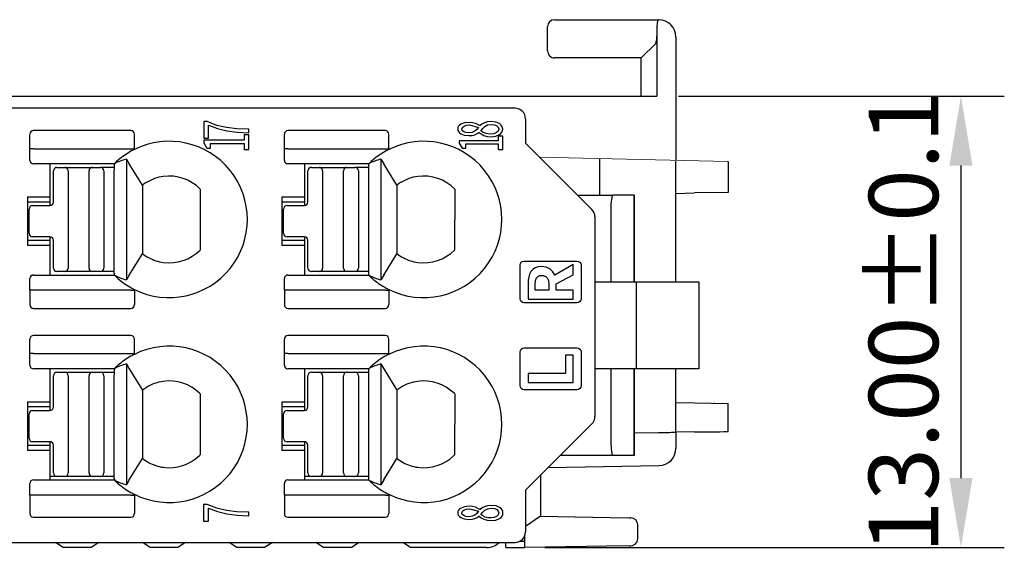
# Model space of a CAD drawing. Units: millimetres. Extents: x 0 to 427, y 0 to 299.
# Drawn here: x 175 to 203, y 58 to 74 of the extents above; entities that cross this region are included whole.
import ezdxf

# ---------------------------------------------------------------- set-up
doc = ezdxf.new("R2010")
doc.units = ezdxf.units.MM
doc.header["$LTSCALE"] = 23.1
doc.header["$MEASUREMENT"] = 0
doc.header["$PDSIZE"] = -5
doc.linetypes.add('DASHEDBIDOT', pattern=[12.4, 3, -3, 0.2, -3, 0.2, -3])
doc.layers.get('0').update_dxf_attribs({"lineweight": 18})
doc.layers.add('IQC尺寸', color=3, linetype='Continuous', lineweight=18)
doc.layers.add('Layer0000', color=7, linetype='Continuous', lineweight=25)
doc.layers.add('LAYER_1', color=7, linetype='Continuous')
doc.dimstyles.new('+-0.05', dxfattribs={"dimtxt": 2, "dimasz": 2, "dimexe": 1.25, "dimexo": 0.625, "dimtad": 1, "dimdsep": 46, "dimtxsty": 'Standard', "dimcen": 1.5, "dimdle": 4, "dimadec": 0, "dimazin": 0, "dimtol": 1, "dimtp": 0.05, "dimtm": 0.05, "dimtfac": 1, "dimtmove": 0, "dimatfit": 3, "dimfxl": 1, "dimtolj": 1, "dimarcsym": 0})

# ---------------------------------------------------------------- blocks, each defined once
blk = doc.blocks.new('*D27')
at = {"layer": 'Defpoints', "color": 0}
for p in [(193.038, 71.314), (189.18, 58.314), (201.796, 58.314)]:
    blk.add_point(p, dxfattribs=at)
at = {"layer": 'IQC尺寸', "color": 0, "lineweight": -2}
for p, q in [((193.663, 71.314), (203.046, 71.314)), ((201.796, 69.314), (201.796, 60.314)), ((189.805, 58.314), (203.046, 58.314))]:
    blk.add_line(p, q, dxfattribs=at)
at = {"layer": 'IQC尺寸', "color": 0}
for points in [[(202.129, 69.314), (201.462, 69.314), (201.796, 71.314)], [(201.462, 60.314), (202.129, 60.314), (201.796, 58.314)]]:
    blk.add_solid(points, dxfattribs=at)
at = {"layer": 'IQC尺寸', "color": 0, "insert": (200.141, 64.814), "char_height": 2, "attachment_point": 5, "rotation": 90}
blk.add_mtext('\\A1;13.00%%p0.1', dxfattribs=at)

msp = doc.modelspace()

# ---------------------------------------------------------------- linework, layer by layer
for p, q in [((195.088, 69.435), (189.655, 69.558)), ((192.191, 59.17), (192.241, 59.17)), ((192.242, 58.367), (192.193, 58.366))]:
    msp.add_line(p, q)
at = {"layer": 'Layer0000', "color": 7, "linetype": 'Continuous', "lineweight": 25}
for p, q in [((190.088, 73.514), (190.104, 73.514)), ((190.104, 73.514), (193.088, 73.514)), ((193.088, 73.512), (193.093, 73.514)), ((189.888, 72.614), (189.888, 73.314)), ((193.038, 73.314), (193.038, 73.041)), ((193.038, 73.041), (193.038, 71.314)), ((193.588, 73.014), (193.588, 73.017)), ((193.588, 73.014), (193.588, 69.456)), ((193.003, 72.83), (192.588, 72.414)), ((190.088, 72.414), (190.088, 72.414)), ((192.588, 72.414), (190.088, 72.414)), ((192.585, 71.314), (192.585, 72.414)), ((153.778, 71.314), (193.038, 71.314)), ((188.952, 70.962), (118.106, 70.962)), ((189.252, 70.662), (189.252, 69.962)), ((174.976, 69.798), (174.976, 70.213)), ((177.885, 70.324), (175.076, 70.324)), ((177.985, 69.798), (177.985, 70.213)), ((182.306, 69.798), (182.306, 70.213)), ((185.215, 70.324), (182.406, 70.324)), ((185.315, 69.798), (185.315, 70.213)), ((174.976, 69.462), (174.976, 69.798)), ((175.076, 69.798), (174.976, 69.798)), ((175.076, 69.798), (177.95, 69.798)), ((177.95, 69.798), (177.985, 69.798)), ((177.985, 69.798), (177.985, 69.776)), ((182.306, 69.462), (182.306, 69.798)), ((182.406, 69.798), (182.306, 69.798)), ((182.406, 69.798), (185.28, 69.798)), ((185.28, 69.798), (185.315, 69.798)), ((185.315, 69.798), (185.315, 69.776)), ((189.252, 69.962), (191.164, 68.05)), ((177.754, 69.5), (177.839, 69.362)), ((177.754, 69.5), (177.754, 66.024)), ((185.084, 69.5), (185.169, 69.362)), ((185.084, 69.5), (185.084, 66.024)), ((191.388, 69.519), (191.388, 68.462)), ((177.41, 69.364), (175.076, 69.362)), ((175.554, 69.362), (175.554, 68.412)), ((175.754, 69.262), (175.979, 69.262)), ((175.979, 69.262), (176.779, 69.262)), ((176.779, 69.262), (177.008, 69.262)), ((177.028, 69.263), (177.409, 69.263)), ((178.215, 68.753), (177.839, 69.362)), ((184.74, 69.364), (182.406, 69.362)), ((182.884, 69.362), (182.884, 68.412)), ((183.084, 69.262), (183.309, 69.262)), ((183.309, 69.262), (184.109, 69.262)), ((184.109, 69.262), (184.338, 69.262)), ((184.358, 69.263), (184.739, 69.263)), ((185.545, 68.753), (185.169, 69.362)), ((191.388, 69.446), (191.388, 69.443)), ((193.588, 65.962), (193.588, 69.439)), ((195.088, 69.421), (195.088, 69.435)), ((195.088, 69.421), (195.088, 68.541)), ((175.654, 68.262), (175.654, 69.162)), ((176.079, 69.162), (176.079, 66.362)), ((176.679, 66.362), (176.679, 69.162)), ((177.108, 69.162), (177.108, 66.362)), ((177.408, 66.203), (177.408, 69.162)), ((182.984, 68.262), (182.984, 69.162)), ((183.409, 69.162), (183.409, 66.362)), ((184.009, 66.362), (184.009, 69.162)), ((184.438, 69.162), (184.438, 66.362)), ((184.738, 66.203), (184.738, 69.162)), ((178.217, 68.749), (178.219, 66.777)), ((178.333, 68.825), (178.319, 68.825)), ((185.547, 68.749), (185.549, 66.777)), ((185.663, 68.825), (185.649, 68.825)), ((174.904, 68.412), (174.904, 67.012)), ((174.904, 68.412), (175.554, 68.412)), ((175.554, 68.412), (175.554, 68.262)), ((179.883, 68.637), (179.877, 66.882)), ((182.234, 68.412), (182.234, 67.012)), ((182.234, 68.412), (182.884, 68.412)), ((182.884, 68.412), (182.884, 68.262)), ((187.213, 68.637), (187.207, 66.882)), ((190.751, 68.462), (191.759, 68.462)), ((192.382, 68.463), (191.759, 68.462)), ((192.387, 68.463), (192.382, 68.463)), ((192.382, 68.463), (192.382, 65.962)), ((192.387, 65.963), (192.387, 68.463)), ((193.588, 68.514), (194.123, 68.524)), ((195.088, 68.541), (194.123, 68.524)), ((175.554, 68.262), (174.904, 68.262)), ((175.054, 68.162), (175.554, 68.162)), ((175.554, 68.262), (175.554, 68.162)), ((182.884, 68.262), (182.234, 68.262)), ((182.384, 68.162), (182.884, 68.162)), ((182.884, 68.262), (182.884, 68.162)), ((174.954, 67.362), (174.954, 68.062)), ((182.284, 67.362), (182.284, 68.062)), ((191.252, 67.838), (191.252, 62.086)), ((191.715, 67.962), (191.715, 65.962)), ((175.554, 67.262), (175.054, 67.262)), ((175.554, 67.262), (175.554, 67.162)), ((182.884, 67.262), (182.384, 67.262)), ((182.884, 67.262), (182.884, 67.162)), ((174.904, 67.162), (175.554, 67.162)), ((175.554, 67.012), (174.904, 67.012)), ((175.554, 67.162), (175.554, 67.012)), ((175.554, 67.012), (175.554, 66.162)), ((175.654, 66.362), (175.654, 67.162)), ((182.234, 67.162), (182.884, 67.162)), ((182.884, 67.012), (182.234, 67.012)), ((182.884, 67.162), (182.884, 67.012)), ((182.884, 67.012), (182.884, 66.162)), ((182.984, 66.362), (182.984, 67.162)), ((177.839, 66.161), (178.218, 66.776)), ((185.169, 66.161), (185.548, 66.776)), ((178.575, 66.583), (178.567, 66.586)), ((185.905, 66.583), (185.897, 66.586)), ((175.076, 66.162), (177.409, 66.159)), ((175.979, 66.262), (175.754, 66.262)), ((176.779, 66.262), (175.979, 66.262)), ((177.008, 66.262), (176.779, 66.262)), ((177.408, 66.263), (177.028, 66.263)), ((177.108, 66.355), (177.108, 66.356)), ((177.839, 66.161), (177.754, 66.024)), ((182.406, 66.162), (184.739, 66.159)), ((183.309, 66.262), (183.084, 66.262)), ((184.109, 66.262), (183.309, 66.262)), ((184.338, 66.262), (184.109, 66.262)), ((184.738, 66.263), (184.358, 66.263)), ((184.438, 66.355), (184.438, 66.356)), ((185.169, 66.161), (185.084, 66.024)), ((174.976, 65.726), (174.976, 66.062)), ((182.306, 65.726), (182.306, 66.062)), ((191.252, 65.962), (192.45, 65.962)), ((192.45, 65.962), (194.25, 65.962)), ((192.45, 63.462), (192.45, 65.962)), ((194.25, 65.962), (194.25, 63.462)), ((174.976, 65.726), (174.976, 65.31)), ((175.076, 65.726), (174.976, 65.726)), ((177.885, 65.726), (175.076, 65.726)), ((177.885, 65.726), (177.985, 65.726)), ((177.985, 65.747), (177.985, 65.726)), ((177.985, 65.726), (177.985, 65.31)), ((182.306, 65.726), (182.306, 65.31)), ((182.406, 65.726), (182.306, 65.726)), ((185.215, 65.726), (182.406, 65.726)), ((185.215, 65.726), (185.315, 65.726)), ((185.315, 65.747), (185.315, 65.726)), ((185.315, 65.726), (185.315, 65.31)), ((175.076, 65.2), (177.885, 65.2)), ((182.406, 65.2), (185.215, 65.2)), ((177.885, 64.424), (175.076, 64.424)), ((185.215, 64.424), (182.406, 64.424)), ((174.976, 63.898), (174.976, 64.313)), ((177.985, 63.898), (177.985, 64.313)), ((182.306, 63.898), (182.306, 64.313)), ((185.315, 63.898), (185.315, 64.313)), ((174.976, 63.562), (174.976, 63.898)), ((175.076, 63.898), (174.976, 63.898)), ((175.076, 63.898), (177.885, 63.898)), ((177.885, 63.898), (177.985, 63.898)), ((177.985, 63.898), (177.985, 63.876)), ((182.306, 63.562), (182.306, 63.898)), ((182.406, 63.898), (182.306, 63.898)), ((182.406, 63.898), (185.215, 63.898)), ((185.215, 63.898), (185.315, 63.898)), ((185.315, 63.898), (185.315, 63.876)), ((177.754, 63.6), (177.839, 63.462)), ((177.754, 63.6), (177.754, 60.124)), ((185.084, 63.6), (185.169, 63.462)), ((185.084, 63.6), (185.084, 60.124)), ((177.41, 63.464), (175.076, 63.462)), ((175.554, 63.462), (175.554, 62.512)), ((175.654, 62.362), (175.654, 63.262)), ((175.754, 63.362), (175.979, 63.362)), ((175.979, 63.362), (176.779, 63.362)), ((176.079, 63.262), (176.079, 60.462)), ((176.679, 60.462), (176.679, 63.262)), ((176.779, 63.362), (177.008, 63.362)), ((177.028, 63.363), (177.409, 63.363)), ((177.108, 63.262), (177.108, 60.462)), ((177.408, 60.303), (177.408, 63.262)), ((177.839, 63.462), (178.219, 62.846)), ((184.74, 63.464), (182.406, 63.462)), ((182.884, 63.462), (182.884, 62.512)), ((182.984, 62.362), (182.984, 63.262)), ((183.084, 63.362), (183.309, 63.362)), ((183.309, 63.362), (184.109, 63.362)), ((183.409, 63.262), (183.409, 60.462)), ((184.009, 60.462), (184.009, 63.262)), ((184.109, 63.362), (184.338, 63.362)), ((184.358, 63.363), (184.739, 63.363)), ((184.438, 63.262), (184.438, 60.462)), ((184.738, 60.303), (184.738, 63.262)), ((185.169, 63.462), (185.549, 62.846)), ((192.45, 63.462), (191.252, 63.462)), ((191.715, 63.462), (191.715, 61.462)), ((192.382, 63.462), (192.382, 60.963)), ((192.387, 60.963), (192.387, 63.462)), ((194.25, 63.462), (192.45, 63.462)), ((193.588, 61.635), (193.588, 63.462)), ((178.219, 62.846), (178.219, 60.877)), ((179.864, 62.755), (179.883, 62.737)), ((179.883, 62.737), (179.877, 60.982)), ((185.549, 62.846), (185.549, 60.877)), ((187.194, 62.755), (187.213, 62.737)), ((187.213, 62.737), (187.207, 60.982)), ((174.904, 62.512), (174.904, 61.112)), ((174.904, 62.512), (175.554, 62.512)), ((175.554, 62.512), (175.554, 62.362)), ((182.234, 62.512), (182.234, 61.112)), ((182.234, 62.512), (182.884, 62.512)), ((182.884, 62.512), (182.884, 62.362)), ((193.588, 62.492), (194.123, 62.483)), ((194.123, 62.483), (195.088, 62.466)), ((194.188, 62.482), (194.188, 62.485)), ((194.688, 62.473), (194.688, 62.477)), ((195.088, 61.657), (195.088, 62.466)), ((175.554, 62.362), (174.904, 62.362)), ((174.954, 61.462), (174.954, 62.162)), ((175.054, 62.262), (175.554, 62.262)), ((175.554, 62.362), (175.554, 62.262)), ((182.884, 62.362), (182.234, 62.362)), ((182.284, 61.462), (182.284, 62.162)), ((182.384, 62.262), (182.884, 62.262)), ((182.884, 62.362), (182.884, 62.262)), ((191.164, 61.874), (189.252, 59.962)), ((192.387, 61.622), (193.088, 61.628)), ((194.123, 61.643), (193.588, 61.638)), ((193.588, 61.635), (193.588, 61.173)), ((175.554, 61.362), (175.054, 61.362)), ((175.554, 61.362), (175.554, 61.262)), ((182.884, 61.362), (182.384, 61.362)), ((182.884, 61.362), (182.884, 61.262)), ((174.904, 61.262), (175.554, 61.262)), ((175.554, 61.112), (174.904, 61.112)), ((175.554, 61.262), (175.554, 61.112)), ((175.554, 61.112), (175.554, 60.262)), ((175.654, 60.462), (175.654, 61.262)), ((182.234, 61.262), (182.884, 61.262)), ((182.884, 61.112), (182.234, 61.112)), ((182.884, 61.262), (182.884, 61.112)), ((182.884, 61.112), (182.884, 60.262)), ((182.984, 60.462), (182.984, 61.262)), ((177.839, 60.261), (178.219, 60.877)), ((179.877, 60.982), (179.859, 60.963)), ((185.169, 60.261), (185.549, 60.877)), ((187.207, 60.982), (187.189, 60.963)), ((191.759, 60.962), (190.252, 60.962)), ((192.382, 60.963), (191.759, 60.962)), ((192.387, 60.963), (192.382, 60.963)), ((177.108, 60.455), (177.108, 60.456)), ((178.575, 60.683), (178.567, 60.686)), ((184.438, 60.455), (184.438, 60.456)), ((185.905, 60.683), (185.897, 60.686)), ((189.907, 60.618), (193.096, 60.673)), ((174.976, 59.819), (174.976, 60.162)), ((175.076, 60.262), (177.409, 60.259)), ((175.742, 60.363), (175.554, 60.363)), ((175.722, 60.364), (175.722, 60.368)), ((175.979, 60.362), (175.754, 60.362)), ((176.779, 60.362), (175.979, 60.362)), ((177.008, 60.362), (176.779, 60.362)), ((177.408, 60.363), (177.028, 60.363)), ((177.839, 60.261), (177.754, 60.124)), ((182.306, 59.819), (182.306, 60.162)), ((182.406, 60.262), (184.739, 60.259)), ((183.072, 60.363), (182.884, 60.363)), ((183.052, 60.364), (183.052, 60.368)), ((183.309, 60.362), (183.084, 60.362)), ((184.109, 60.362), (183.309, 60.362)), ((184.338, 60.362), (184.109, 60.362)), ((184.738, 60.363), (184.358, 60.363)), ((185.169, 60.261), (185.084, 60.124)), ((189.688, 60.398), (189.688, 59.214)), ((189.252, 59.962), (189.252, 58.762)), ((174.976, 59.819), (174.976, 59.3)), ((175.076, 59.819), (174.976, 59.819)), ((177.885, 59.819), (175.076, 59.819)), ((177.885, 59.819), (177.985, 59.819)), ((177.985, 59.847), (177.985, 59.819)), ((177.985, 59.819), (177.985, 59.3)), ((182.306, 59.819), (182.306, 59.3)), ((182.406, 59.819), (182.306, 59.819)), ((185.215, 59.819), (182.406, 59.819)), ((185.215, 59.819), (185.315, 59.819)), ((185.315, 59.847), (185.315, 59.819)), ((185.315, 59.819), (185.315, 59.3)), ((175.076, 59.184), (177.885, 59.184)), ((182.406, 59.184), (185.215, 59.184)), ((189.688, 59.214), (189.252, 58.923)), ((189.688, 59.214), (192.191, 59.17)), ((192.241, 59.17), (192.291, 59.169)), ((192.488, 58.568), (192.488, 58.969)), ((118.106, 58.462), (188.952, 58.462)), ((175.938, 58.314), (175.716, 58.462)), ((176.96, 58.462), (176.738, 58.314)), ((178.438, 58.314), (178.216, 58.462)), ((179.46, 58.462), (179.238, 58.314)), ((180.938, 58.314), (180.716, 58.462)), ((181.96, 58.462), (181.738, 58.314)), ((183.438, 58.314), (183.216, 58.462)), ((184.46, 58.462), (184.238, 58.314)), ((185.938, 58.314), (185.716, 58.462)), ((188.688, 58.314), (188.687, 58.462)), ((189.1, 58.501), (189.238, 58.497)), ((189.238, 58.497), (189.238, 58.672)), ((189.238, 58.314), (189.238, 58.491)), ((176.738, 58.314), (175.938, 58.314)), ((179.238, 58.314), (178.438, 58.314)), ((181.738, 58.314), (180.938, 58.314)), ((184.238, 58.314), (183.438, 58.314)), ((188.14, 58.314), (185.938, 58.314)), ((188.688, 58.314), (189.18, 58.314)), ((189.18, 58.314), (189.238, 58.314)), ((192.191, 58.366), (189.238, 58.314))]:
    msp.add_line(p, q, dxfattribs=at)
at = {"layer": 'Layer0000', "color": 251, "linetype": 'DASHEDBIDOT', "lineweight": 18, "true_color": 0x606060}
msp.add_line((189.888, 72.614), (189.888, 72.614), dxfattribs=at)
at = {"layer": 'Layer0000', "color": 7, "linetype": 'Continuous', "lineweight": 25}
for centre, radius, start, end in [((190.094, 73.308), 0.207, 91.7901, 178.2083), ((193.139, 73.446), 0.0836, 127.6472, 168.8031), ((193.088, 73.014), 0.5, 0.0001, 90.0001), ((193.561, 73.322), 0.524, 164.4678, 180.865), ((192.6, 73.004), 0.439, 336.6587, 4.8655), ((190.088, 72.614), 0.2, 180, 270.0001), ((190.088, 72.614), 0.2, 180.0833, 269.9084), ((188.952, 70.662), 0.3, 0.0002, 90.0002), ((175.082, 70.218), 0.105, 92.8783, 182.6523), ((177.88, 70.218), 0.105, 357.5857, 87.1294), ((182.412, 70.218), 0.105, 92.8783, 182.6523), ((185.21, 70.218), 0.105, 357.5857, 87.1294), ((178.988, 67.757), 2.255, 116.4154, 134.4367), ((178.99, 67.762), 2.251, 243.4972, 116.5068), ((186.318, 67.757), 2.255, 116.4154, 134.4367), ((186.32, 67.762), 2.251, 243.4972, 116.5068), ((178.167, 67.914), 1.638, 104.5896, 117.5104), ((185.497, 67.914), 1.638, 104.5896, 117.5104), ((175.076, 69.462), 0.1, 180.0002, 270.0002), ((175.754, 69.162), 0.1, 90.0002, 180.0002), ((175.979, 69.162), 0.1, 0.0002, 90.0002), ((176.779, 69.162), 0.1, 90.0002, 180.0002), ((177.003, 69.297), 0.0346, 267.8469, 268.7822), ((177.008, 69.162), 0.1, 0.0002, 90.0002), ((182.406, 69.462), 0.1, 180.0002, 270.0002), ((183.084, 69.162), 0.1, 90.0002, 180.0002), ((183.309, 69.162), 0.1, 0.0002, 90.0002), ((184.109, 69.162), 0.1, 90.0002, 180.0002), ((184.333, 69.297), 0.0346, 267.8469, 268.7822), ((184.338, 69.162), 0.1, 0.0002, 90.0002), ((178.99, 67.762), 1.25, 97.931, 121.7027), ((178.99, 67.762), 1.25, 44.4048, 97.931), ((186.32, 67.762), 1.25, 97.931, 121.7027), ((186.32, 67.762), 1.25, 44.4048, 97.931), ((178.99, 67.762), 1.257, 122.2484, 128.0264), ((186.32, 67.762), 1.257, 122.2484, 128.0264), ((193.133, 68.089), 1.424, 164.812, 185.121), ((175.054, 68.062), 0.1, 90.0002, 180.0002), ((175.554, 68.262), 0.1, 270.0002, 0.0002), ((182.384, 68.062), 0.1, 90.0002, 180.0002), ((182.884, 68.262), 0.1, 270.0002, 0.0002), ((190.952, 67.838), 0.3, 0.0002, 45.0002), ((175.054, 67.362), 0.1, 180.0002, 270.0002), ((175.554, 67.162), 0.1, 0.0002, 90.0002), ((182.384, 67.362), 0.1, 180.0002, 270.0002), ((182.884, 67.162), 0.1, 0.0002, 90.0002), ((178.99, 67.762), 1.25, 231.9547, 241.6425), ((178.99, 67.762), 1.25, 241.6425, 262.0692), ((178.99, 67.762), 1.25, 262.0692, 315.2377), ((186.32, 67.762), 1.25, 231.9547, 241.6425), ((186.32, 67.762), 1.25, 241.6425, 262.0692), ((186.32, 67.762), 1.25, 262.0692, 315.2377), ((175.076, 66.062), 0.1, 90.0002, 180.0002), ((175.754, 66.362), 0.1, 180.0002, 270.0002), ((175.979, 66.362), 0.1, 270.0002, 0.0002), ((176.779, 66.362), 0.1, 180.0002, 270.0002), ((177.008, 66.362), 0.1, 270.0002, 0.0002), ((176.881, 66.163), 0.529, 359.3351, 4.2725), ((178.189, 66.881), 1.062, 222.8103, 230.4978), ((178.154, 67.57), 1.597, 242.2912, 255.4947), ((182.406, 66.062), 0.1, 90.0002, 180.0002), ((183.084, 66.362), 0.1, 180.0002, 270.0002), ((183.309, 66.362), 0.1, 270.0002, 0.0002), ((184.109, 66.362), 0.1, 180.0002, 270.0002), ((184.338, 66.362), 0.1, 270.0002, 0.0002), ((184.211, 66.163), 0.529, 359.3351, 4.2725), ((185.519, 66.881), 1.062, 222.8103, 230.4978), ((185.484, 67.57), 1.597, 242.2912, 255.4947), ((178.988, 67.765), 2.254, 229.1092, 240.6983), ((186.318, 67.765), 2.254, 229.1092, 240.6983), ((178.838, 67.482), 1.934, 240.465, 243.8169), ((186.168, 67.482), 1.934, 240.465, 243.8169), ((175.082, 65.305), 0.105, 177.348, 267.1222), ((177.88, 65.305), 0.105, 272.8709, 2.4147), ((182.412, 65.305), 0.105, 177.348, 267.1222), ((185.21, 65.305), 0.105, 272.8709, 2.4147), ((175.082, 64.318), 0.105, 92.8798, 182.6516), ((177.88, 64.318), 0.105, 357.5889, 87.1253), ((182.412, 64.318), 0.105, 92.8798, 182.6516), ((185.21, 64.318), 0.105, 357.5889, 87.1253), ((178.99, 61.862), 2.251, 243.4972, 116.5068), ((186.32, 61.862), 2.251, 243.4972, 116.5068), ((178.988, 61.857), 2.255, 119.29, 130.8837), ((178.849, 62.122), 1.955, 116.2001, 119.5146), ((186.318, 61.857), 2.255, 119.29, 130.8837), ((186.179, 62.122), 1.955, 116.2001, 119.5146), ((175.076, 63.562), 0.1, 180.0002, 270.0002), ((178.066, 62.874), 0.882, 128.8407, 138.0452), ((178.166, 62.017), 1.636, 104.5835, 117.4913), ((182.406, 63.562), 0.1, 180.0002, 270.0002), ((185.396, 62.874), 0.882, 128.8407, 138.0452), ((185.496, 62.017), 1.636, 104.5835, 117.4913), ((175.754, 63.262), 0.1, 90.0002, 180.0002), ((175.979, 63.262), 0.1, 0.0002, 90.0002), ((176.779, 63.262), 0.1, 90.0002, 180.0002), ((177.003, 63.397), 0.0346, 267.8469, 268.7822), ((177.008, 63.262), 0.1, 0.0002, 90.0002), ((183.084, 63.262), 0.1, 90.0002, 180.0002), ((183.309, 63.262), 0.1, 0.0002, 90.0002), ((184.109, 63.262), 0.1, 90.0002, 180.0002), ((184.333, 63.397), 0.0346, 267.8469, 268.7822), ((184.338, 63.262), 0.1, 0.0002, 90.0002), ((178.99, 61.862), 1.25, 97.931, 121.7027), ((178.99, 61.862), 1.25, 45.5957, 97.931), ((186.32, 61.862), 1.25, 97.931, 121.7027), ((186.32, 61.862), 1.25, 45.5957, 97.931), ((178.99, 61.862), 1.25, 121.7027, 128.0456), ((186.32, 61.862), 1.25, 121.7027, 128.0456), ((175.054, 62.162), 0.1, 90.0002, 180.0002), ((175.554, 62.362), 0.1, 270.0002, 0.0002), ((182.384, 62.162), 0.1, 90.0002, 180.0002), ((182.884, 62.362), 0.1, 270.0002, 0.0002), ((190.952, 62.086), 0.3, 315.0002, 0.0002), ((193.02, 83.757), 22.129, 270.1765, 271.4712), ((193.99, 103.818), 42.176, 270.1797, 271.491), ((175.054, 61.462), 0.1, 180.0002, 270.0002), ((175.554, 61.262), 0.1, 0.0002, 90.0002), ((182.384, 61.462), 0.1, 180.0002, 270.0002), ((182.884, 61.262), 0.1, 0.0002, 90.0002), ((193.184, 61.34), 1.474, 175.2291, 194.8378), ((193.088, 61.173), 0.5, 271.0001, 0.0001), ((178.99, 61.862), 1.25, 231.9547, 241.6425), ((178.99, 61.862), 1.25, 241.6425, 262.0692), ((178.99, 61.862), 1.25, 262.0692, 314.0467), ((186.32, 61.862), 1.25, 231.9547, 241.6425), ((186.32, 61.862), 1.25, 241.6425, 262.0692), ((186.32, 61.862), 1.25, 262.0692, 314.0467), ((175.754, 60.462), 0.1, 180.0002, 270.0002), ((175.979, 60.462), 0.1, 270.0002, 0.0002), ((176.779, 60.462), 0.1, 180.0002, 270.0002), ((177.008, 60.462), 0.1, 270.0002, 0.0002), ((183.084, 60.462), 0.1, 180.0002, 270.0002), ((183.309, 60.462), 0.1, 270.0002, 0.0002), ((184.109, 60.462), 0.1, 180.0002, 270.0002), ((184.338, 60.462), 0.1, 270.0002, 0.0002), ((175.076, 60.162), 0.1, 90.0002, 180.0002), ((176.882, 60.264), 0.528, 359.3253, 4.2715), ((178.189, 60.982), 1.063, 222.8149, 230.4952), ((178.154, 61.669), 1.596, 242.2886, 255.4955), ((178.988, 61.865), 2.254, 229.1092, 240.6982), ((182.406, 60.162), 0.1, 90.0002, 180.0002), ((184.212, 60.264), 0.528, 359.3253, 4.2715), ((185.519, 60.982), 1.063, 222.8149, 230.4952), ((185.484, 61.669), 1.596, 242.2886, 255.4955), ((186.318, 61.865), 2.254, 229.1092, 240.6982), ((178.838, 61.582), 1.934, 240.4648, 243.8169), ((186.168, 61.582), 1.934, 240.4648, 243.8169), ((175.085, 59.293), 0.109, 176.1575, 265.6296), ((177.877, 59.293), 0.109, 274.4497, 3.4302), ((182.415, 59.293), 0.109, 176.1575, 265.6296), ((185.207, 59.293), 0.109, 274.4497, 3.4302), ((192.288, 58.969), 0.2, 0.0001, 89.0001), ((188.952, 58.762), 0.3, 270.0002, 0.0002), ((188.14, 58.814), 0.5, 269.9967, 315.2514), ((192.274, 58.579), 0.214, 261.5376, 357.0582)]:
    msp.add_arc(centre, radius, start, end, dxfattribs=at)
for points in [[(177.408, 69.162), (177.408, 69.23), (177.41, 69.299), (177.41, 69.367)], [(184.738, 69.162), (184.738, 69.23), (184.74, 69.299), (184.74, 69.367)], [(177.408, 63.262), (177.408, 63.33), (177.41, 63.399), (177.41, 63.467)], [(184.738, 63.262), (184.738, 63.33), (184.74, 63.399), (184.74, 63.467)]]:
    msp.add_open_spline(points, degree=3, dxfattribs=at)
at = {"layer": 'LAYER_1'}
for points in [[(181.282, 70.259), (181.282, 70.358), (180.934, 70.372), (180.636, 70.407), (180.361, 70.472), (180.079, 70.581), (179.982, 70.581), (179.982, 70.105), (180.12, 70.105), (180.12, 70.473), (180.382, 70.379), (180.649, 70.315), (180.942, 70.277), (181.282, 70.259)], [(188.599, 70.363), (188.593, 70.41), (188.574, 70.452), (188.545, 70.489), (188.505, 70.521), (188.402, 70.565), (188.273, 70.58), (188.159, 70.571), (188.068, 70.545), (187.998, 70.507), (187.944, 70.463), (187.935, 70.463), (187.882, 70.495), (187.811, 70.525), (187.727, 70.547), (187.632, 70.556), (187.498, 70.543), (187.394, 70.505), (187.354, 70.478), (187.325, 70.445), (187.307, 70.408), (187.301, 70.366), (187.307, 70.326), (187.324, 70.29), (187.351, 70.258), (187.388, 70.23), (187.489, 70.19), (187.62, 70.176), (187.712, 70.183), (187.79, 70.203), (187.856, 70.233), (187.91, 70.269), (187.918, 70.269), (187.975, 70.223), (188.052, 70.182), (188.148, 70.153), (188.265, 70.142), (188.399, 70.158), (188.505, 70.204), (188.545, 70.237), (188.574, 70.274), (188.593, 70.317), (188.599, 70.363)], [(187.894, 70.41), (187.848, 70.352), (187.792, 70.302), (187.718, 70.267), (187.62, 70.254), (187.537, 70.262), (187.472, 70.285), (187.43, 70.32), (187.416, 70.364), (187.433, 70.414), (187.482, 70.451), (187.553, 70.474), (187.64, 70.482), (187.894, 70.41)], [(188.483, 70.365), (188.465, 70.307), (188.417, 70.261), (188.344, 70.231), (188.251, 70.22), (188.165, 70.227), (188.088, 70.246), (188.021, 70.276), (187.966, 70.315), (188.021, 70.385), (188.082, 70.443), (188.162, 70.483), (188.27, 70.498), (188.356, 70.489), (188.423, 70.461), (188.467, 70.419), (188.483, 70.365)], [(181.282, 69.781), (181.282, 70.197), (181.147, 70.197), (181.147, 70.045), (179.982, 70.045), (179.982, 69.972), (180.074, 69.815), (180.177, 69.815), (180.177, 69.949), (181.147, 69.949), (181.147, 69.781), (181.282, 69.781)], [(188.599, 69.78), (188.601, 70.161), (188.469, 70.161), (188.469, 70.022), (187.341, 70.022), (187.341, 69.956), (187.431, 69.812), (187.53, 69.812), (187.53, 69.935), (188.469, 69.935), (188.469, 69.78), (188.599, 69.78)], [(189.095, 65.48), (189.095, 66.444), (189.105, 66.49), (189.13, 66.528), (189.168, 66.554), (189.215, 66.564), (190.735, 66.564), (190.781, 66.554), (190.819, 66.528), (190.845, 66.49), (190.855, 66.444), (190.855, 65.48), (190.845, 65.433), (190.819, 65.395), (190.781, 65.369), (190.735, 65.36), (189.215, 65.36), (189.168, 65.369), (189.13, 65.395), (189.105, 65.433), (189.095, 65.48)], [(190.625, 66.461), (190.093, 66.157), (190.037, 66.258), (189.957, 66.337), (189.851, 66.387), (189.718, 66.404), (189.616, 66.395), (189.531, 66.366), (189.463, 66.322), (189.41, 66.262), (189.371, 66.19), (189.344, 66.107), (189.33, 66.015), (189.325, 65.916), (189.325, 65.463), (190.625, 65.463), (190.625, 65.723), (190.133, 65.723), (190.133, 65.904), (190.625, 66.171), (190.625, 66.461)], [(189.53, 65.723), (189.53, 65.891), (189.54, 66.002), (189.572, 66.083), (189.597, 66.112), (189.63, 66.133), (189.67, 66.145), (189.718, 66.15), (189.767, 66.145), (189.81, 66.133), (189.845, 66.112), (189.875, 66.083), (189.914, 66.002), (189.927, 65.891), (189.927, 65.723), (189.53, 65.723)], [(189.095, 62.979), (189.095, 63.943), (189.105, 63.99), (189.13, 64.028), (189.169, 64.054), (189.215, 64.063), (190.735, 64.063), (190.781, 64.054), (190.82, 64.028), (190.845, 63.99), (190.855, 63.943), (190.855, 62.979), (190.845, 62.933), (190.82, 62.894), (190.781, 62.869), (190.735, 62.859), (189.215, 62.859), (189.169, 62.869), (189.13, 62.894), (189.105, 62.933), (189.095, 62.979)], [(190.625, 63.068), (190.625, 63.855), (190.407, 63.855), (190.407, 63.328), (189.325, 63.328), (189.325, 63.068), (190.625, 63.068)], [(181.28, 59.231), (181.28, 59.33), (180.933, 59.344), (180.635, 59.379), (180.359, 59.444), (180.078, 59.553), (179.98, 59.553), (179.98, 59.077), (180.118, 59.077), (180.118, 59.445), (180.38, 59.351), (180.647, 59.287), (180.941, 59.249), (181.28, 59.231)], [(188.602, 59.31), (188.595, 59.356), (188.576, 59.399), (188.547, 59.436), (188.507, 59.467), (188.404, 59.512), (188.275, 59.527), (188.16, 59.517), (188.07, 59.491), (188, 59.454), (187.946, 59.41), (187.937, 59.41), (187.883, 59.442), (187.813, 59.472), (187.728, 59.494), (187.633, 59.503), (187.499, 59.49), (187.395, 59.452), (187.355, 59.425), (187.326, 59.392), (187.308, 59.355), (187.302, 59.312), (187.307, 59.273), (187.324, 59.237), (187.352, 59.204), (187.389, 59.177), (187.49, 59.137), (187.621, 59.122), (187.713, 59.13), (187.792, 59.15), (187.858, 59.18), (187.911, 59.216), (187.92, 59.216), (187.976, 59.169), (188.053, 59.128), (188.15, 59.099), (188.267, 59.088), (188.401, 59.105), (188.507, 59.151), (188.547, 59.183), (188.577, 59.221), (188.595, 59.263), (188.602, 59.31)], [(187.896, 59.357), (187.849, 59.298), (187.793, 59.248), (187.72, 59.214), (187.621, 59.201), (187.538, 59.209), (187.473, 59.232), (187.431, 59.267), (187.417, 59.311), (187.434, 59.361), (187.483, 59.398), (187.554, 59.421), (187.642, 59.429), (187.896, 59.357)], [(188.485, 59.312), (188.467, 59.254), (188.419, 59.208), (188.346, 59.178), (188.253, 59.167), (188.167, 59.174), (188.09, 59.193), (188.023, 59.223), (187.968, 59.261), (188.022, 59.332), (188.084, 59.39), (188.163, 59.43), (188.272, 59.445), (188.358, 59.435), (188.425, 59.408), (188.469, 59.366), (188.485, 59.312)]]:
    msp.add_lwpolyline(points, close=True, dxfattribs=at)

# ---------------------------------------------------------------- dimensions: what is measured, and where the dimension line sits
at = {"layer": 'IQC尺寸'}
dim = msp.add_linear_dim(base=(201.796, 58.314), p1=(193.038, 71.314), p2=(189.18, 58.314), angle=90, text='<>.00%%p0.1', dimstyle='+-0.05', override={"dimgap": 0.625, "dimtad": 1, "dimjust": 0, "dimdec": 2, "dimlfac": 1, "dimpost": '<>', "dimse1": 0, "dimse2": 0, "dimsd1": 0, "dimsd2": 0, "dimtol": 0, "dimlim": 0, "dimtofl": 1, "dimtvp": 0.1, "dimarcsym": 1}, dxfattribs=at)
dim.commit()
dim.dimension.update_dxf_attribs({"geometry": '*D27', "text_midpoint": (200.141, 64.814)})

doc.saveas('drawing.dxf')
